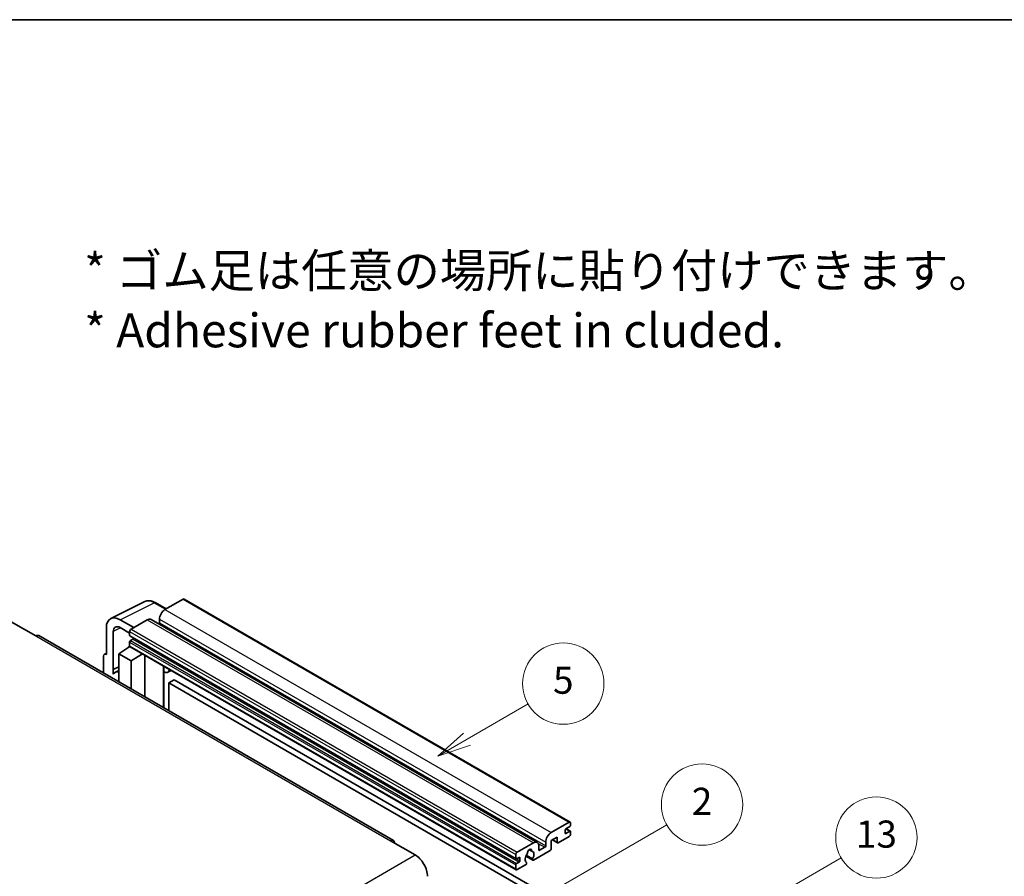
# Model space of a CAD drawing. Units: millimetres. Extents: x 7 to 10634, y 9 to 1273.
# Drawn here: x 360 to 651, y 880 to 1133 of the extents above; entities that cross this region are included whole.
import ezdxf

# ---------------------------------------------------------------- set-up
doc = ezdxf.new("R2010")
doc.units = ezdxf.units.MM
for name, color, linetype, lineweight in [('Border (ISO)', 7, 'Continuous', 35), ('Symbol (ISO)', 7, 'Continuous', 18), ('Visible (ISO)', 7, 'Continuous', 35), ('Visible Narrow (ISO)', 7, 'Continuous', 25)]:
    doc.layers.add(name, color=color, linetype=linetype, lineweight=lineweight)
doc.layers.add('Symbol (TK)', color=100, linetype='Continuous', lineweight=18, true_color=0x00ff3f)
doc.styles.add('Note Text (TK)', font='MS PGothic.ttf')
doc.styles.add('Note Text (TK2)', font='MS PGothic.ttf')

# ---------------------------------------------------------------- blocks, each defined once
blk = doc.blocks.new('図面枠 tk図枠')
at = {"layer": 'Border (ISO)'}
blk.add_line((14.5, 289), (405.5, 289), dxfattribs=at)
blk = doc.blocks.new('バルーン2')
at = {"layer": 'Symbol (TK)', "color": 100, "true_color": 0x00ff40}
for p, q in [((135.708, 235.932), (140.21, 238.531)), ((135.458, 236.365), (133.543, 234.682)), ((135.708, 235.932), (133.543, 234.682)), ((133.543, 234.682), (135.958, 235.499))]:
    blk.add_line(p, q, dxfattribs=at)
at = {"layer": 'Symbol (TK)'}
blk.add_circle((142.809, 240.031), 3, dxfattribs=at)
at = {"layer": 'Symbol (TK)', "color": 7, "insert": (142.809, 240.025), "char_height": 2, "attachment_point": 5, "style": 'Note Text (TK2)'}
blk.add_mtext('5', dxfattribs=at)
blk = doc.blocks.new('バルーン10')
at = {"layer": 'Symbol (TK)', "color": 100, "true_color": 0x00ff40}
for p, q in [((155.619, 222.74), (163.307, 227.179)), ((155.369, 223.174), (153.454, 221.49)), ((155.619, 222.74), (153.454, 221.49)), ((153.454, 221.49), (155.869, 222.307))]:
    blk.add_line(p, q, dxfattribs=at)
at = {"layer": 'Symbol (TK)'}
blk.add_circle((165.905, 228.679), 3, dxfattribs=at)
at = {"layer": 'Symbol (TK)', "color": 7, "insert": (165.905, 228.673), "char_height": 2, "attachment_point": 5, "style": 'Note Text (TK2)'}
blk.add_mtext('13', dxfattribs=at)
blk = doc.blocks.new('バルーン12')
at = {"layer": 'Symbol (TK)', "color": 100, "true_color": 0x00ff40}
for p, q in [((140.96, 224.132), (150.446, 229.609)), ((140.71, 224.565), (138.795, 222.882)), ((140.96, 224.132), (138.795, 222.882)), ((138.795, 222.882), (141.21, 223.699))]:
    blk.add_line(p, q, dxfattribs=at)
at = {"layer": 'Symbol (TK)'}
blk.add_circle((153.044, 231.109), 3, dxfattribs=at)
at = {"layer": 'Symbol (TK)', "color": 7, "insert": (153.044, 231.091), "char_height": 2, "attachment_point": 5, "style": 'Note Text (TK2)'}
blk.add_mtext('2', dxfattribs=at)

msp = doc.modelspace()

# ---------------------------------------------------------------- linework, layer by layer
at = {"layer": 'Visible (ISO)'}
for p, q in [((408.4952, 961.6649), (522.4404, 895.8786)), ((386.8659, 955.9105), (396.9226, 960.9331)), ((403.1892, 958.7382), (399.9425, 960.6126)), ((408.2095, 961.6366), (402.8759, 958.5572)), ((357.4998, 954.988), (364.7729, 950.7889)), ((385.5821, 953.2412), (385.5821, 945.3067)), ((393.6633, 953.2384), (389.6202, 955.5726)), ((389.6227, 953.2369), (392.4511, 951.6039)), ((397.6231, 955.5245), (392.8552, 952.7718)), ((398.766, 955.6378), (512.7112, 889.8515)), ((401.2597, 955.7578), (401.2597, 954.6381)), ((470.2819, 890.453), (365.6301, 950.8738)), ((387.6036, 940.8716), (387.6036, 952.0712)), ((392.4511, 952.0719), (392.4511, 950.9522)), ((392.5221, 950.7952), (506.4673, 885.0089)), ((389.2186, 945.54), (392.4875, 947.7004)), ((391.7853, 947.2683), (392.4539, 947.8194)), ((391.8112, 947.2534), (391.7853, 947.2683)), ((391.7853, 947.2683), (391.7853, 947.2363)), ((392.4511, 948.9926), (392.4511, 947.8728)), ((392.5695, 947.6112), (506.5147, 881.8249)), ((393.4209, 949.8324), (392.6936, 949.4125)), ((384.774, 944.8407), (384.774, 939.821)), ((385.0307, 945.3745), (385.5821, 945.6499)), ((385.5821, 945.3067), (385.5816, 945.307)), ((389.2186, 945.54), (389.2186, 937.2549)), ((392.8552, 943.4404), (389.2186, 945.54)), ((392.8552, 943.4404), (396.2073, 945.5109)), ((396.8958, 932.8225), (396.8958, 945.1134)), ((387.6036, 940.8716), (389.2186, 941.6781)), ((387.6041, 940.8713), (389.2186, 941.6776)), ((392.8552, 935.1554), (392.8552, 943.4404)), ((402.5202, 941.5656), (402.7202, 941.7507)), ((402.5222, 941.5674), (402.5222, 929.5741)), ((387.6041, 940.8713), (387.6036, 940.8716)), ((387.6041, 939.5343), (387.6041, 940.8713)), ((389.2186, 940.6107), (388.1206, 939.9767)), ((404.671, 940.6244), (403.6955, 940.0612)), ((405.5831, 937.8649), (403.9669, 936.9318)), ((403.9669, 928.74), (403.9669, 936.9318)), ((403.9669, 936.9318), (515.8918, 872.3119)), ((405.5831, 937.8649), (517.508, 873.245)), ((516.8211, 892.771), (522.1547, 895.8503)), ((522.5588, 895.617), (522.5588, 894.9638)), ((520.9425, 893.4708), (520.9425, 892.631)), ((522.3163, 894.5439), (521.185, 893.8907)), ((521.185, 892.491), (522.3163, 893.1442)), ((521.2046, 893.902), (522.4878, 893.1612)), ((522.5588, 893.0042), (522.5588, 892.351)), ((469.4247, 890.3681), (476.6978, 886.169)), ((506.8004, 886.9855), (511.5683, 889.7382)), ((515.2049, 888.8518), (515.2049, 889.9715)), ((518.599, 891.4646), (516.8211, 890.4381)), ((516.8211, 890.4381), (516.8211, 888.0119)), ((517.1721, 890.6407), (518.6936, 889.7623)), ((518.599, 889.9715), (518.599, 891.4646)), ((522.1547, 891.6512), (518.9222, 889.7849)), ((506.3963, 885.1659), (506.3963, 886.2856)), ((510.3012, 887.7292), (511.0894, 887.2741)), ((516.4979, 887.4521), (511.6294, 884.6413)), ((513.1846, 888.8051), (513.1846, 887.6853)), ((513.427, 887.5454), (514.9624, 888.4319)), ((506.3963, 882.0865), (506.3963, 883.2063)), ((507.3661, 885.4458), (506.6388, 885.0259)), ((506.6388, 883.6262), (507.3661, 884.0461)), ((509.2444, 883.2643), (506.8004, 881.8532)), ((507.6085, 884.466), (507.6085, 885.3058)), ((509.3501, 885.8027), (511.4009, 884.6186)), ((511.3382, 885.0085), (509.4863, 886.0777)), ((509.4863, 883.9962), (509.5356, 883.9677))]:
    msp.add_line(p, q, dxfattribs=at)
for centre, major_axis, ratio, start_param, end_param in [((408.2095, 961.17), (0.2857, 0.4949), 0.57735027, 0, 0.78539816), ((389.6252, 950.9012), (-2.8606, 4.9547), 0.5766475, 5.49839613, 7.06797448), ((402.8759, 956.691), (-1.1429, -1.9795), 0.57735027, 3.92699082, 5.49778714), ((389.6252, 950.9012), (-1.4303, 2.4774), 0.5766475, 5.49839613, 7.06797448), ((397.6231, 953.6583), (1.1429, 1.9795), 0.57735027, 0, 0.78539816), ((401.0172, 954.4981), (-0.1714, -0.2969), 0.57735027, 1.15447238, 2.35619449), ((364.7729, 949.3892), (0.8571, 1.4846), 0.57735027, 0, 0.78539816), ((392.8552, 952.3052), (-0.2857, -0.4949), 0.57735027, 3.92699082, 5.49778714), ((392.6936, 951.0921), (-0.1714, -0.2969), 0.57735027, 5.49778714, 6.28318531), ((393.4209, 950.1123), (-0.1714, -0.2969), 0.57735027, 0.78539816, 1.99787491), ((392.6936, 949.1325), (-0.1714, -0.2969), 0.57735027, 3.92699082, 5.49778714), ((392.8552, 948.1061), (-0.2857, -0.4949), 0.57735027, 5.49778714, 6.28318531), ((385.5826, 944.3727), (-0.5721, 0.9909), 0.5766475, 5.49839613, 7.06797448), ((401.9508, 941.8171), (-0.5709, 0.2495), 0.0957488, 2.43291877, 3.09977496), ((390.8349, 935.2754), (-2.7143, 4.7013), 0.57735027, 5.93239267, 6.4981299), ((402.5526, 942.0407), (1.1429, -1.9795), 0.57735027, 5.47896434, 6.96484411), ((522.1547, 895.3837), (0.2857, 0.4949), 0.57735027, 5.49778714, 7.06858347), ((522.3163, 894.8239), (-0.1714, -0.2969), 0.57735027, 0.78539816, 2.35619449), ((516.8211, 890.9047), (1.1429, 1.9795), 0.57735027, 0.78539816, 2.35619449), ((521.185, 893.6108), (-0.1714, -0.2969), 0.57735027, 3.92699082, 5.49778714), ((521.185, 892.771), (-0.1714, -0.2969), 0.57735027, 5.49778714, 7.06858347), ((522.1547, 892.1178), (-0.2857, -0.4949), 0.57735027, 0.78539816, 2.35619449), ((522.3163, 892.8643), (0.1714, 0.2969), 0.57735027, 5.49778714, 7.06858347), ((469.4247, 888.9684), (0.8571, 1.4846), 0.57735027, 5.49778714, 7.06858347), ((511.5683, 887.872), (1.1429, 1.9795), 0.57735027, 5.49778714, 7.06858347), ((518.9222, 890.1582), (-0.2286, -0.3959), 0.57735027, 5.49778714, 7.06858347), ((476.6978, 881.9699), (2.5714, -4.4538), 0.57735027, 0.78539816, 2.35619449), ((506.8004, 886.5189), (0.2857, 0.4949), 0.57735027, 0.78539816, 2.35619449), ((510.4369, 885.5858), (-0.9263, -1.6044), 0.57735027, 4.44838985, 6.30980171), ((509.59, 886.5757), (-0.1714, -0.2969), 0.57735027, 1.71584878, 2.41828344), ((510.4369, 887.1255), (0.4286, 0.7423), 0.57735027, 5.4356982, 8.70146874), ((511.2838, 887.5536), (-0.1714, -0.2969), 0.57735027, 5.4356982, 6.13813286), ((510.4369, 885.5858), (0.9263, 1.6044), 0.57735027, 4.68577258, 6.54718444), ((513.427, 887.8253), (-0.1714, -0.2969), 0.57735027, 5.49778714, 7.06858347), ((514.9624, 888.7118), (0.1714, 0.2969), 0.57735027, 3.92699082, 5.49778714), ((516.4979, 887.8253), (-0.2286, -0.3959), 0.57735027, 0.78539816, 2.35619449), ((506.6388, 885.3058), (-0.1714, -0.2969), 0.57735027, 5.49778714, 7.06858347), ((506.6388, 883.3462), (0.1714, 0.2969), 0.57735027, 0.78539816, 2.35619449), ((507.3661, 885.1659), (0.1714, 0.2969), 0.57735027, 5.49778714, 7.06858347), ((507.3661, 884.326), (0.1714, 0.2969), 0.57735027, 3.92699082, 5.49778714), ((509.2444, 883.6376), (0.2286, 0.3959), 0.57735027, 3.92699082, 5.9469406), ((511.6294, 885.0145), (-0.2286, -0.3959), 0.57735027, 5.04863368, 7.06858347), ((506.8004, 882.3198), (-0.2857, -0.4949), 0.57735027, 5.49778714, 7.06858347)]:
    msp.add_ellipse(centre, major_axis=major_axis, ratio=ratio, start_param=start_param, end_param=end_param, dxfattribs=at)
msp.add_open_spline([(399.9425, 960.6126), (399.7392, 960.73), (399.5335, 960.8312), (399.1199, 960.9978), (398.912, 961.0632), (398.4972, 961.1545), (398.2901, 961.1804), (397.8813, 961.1883), (397.6794, 961.1702), (397.2886, 961.0869), (397.0998, 961.0215), (396.9226, 960.9331)], degree=3, knots=[-0.784789176, -0.784789176, -0.784789176, -0.784789176, -0.634804167, -0.634804167, -0.484819157, -0.484819157, -0.334834148, -0.334834148, -0.184849139, -0.184849139, -0.03486413, -0.03486413, -0.03486413, -0.03486413], dxfattribs=at)
at = {"layer": 'Visible Narrow (ISO)'}
for p, q in [((389.6202, 955.5726), (399.6709, 960.5922)), ((399.6709, 960.5922), (403.0357, 958.6495)), ((408.2095, 961.6366), (522.1547, 895.8503)), ((402.8759, 958.5572), (516.8211, 892.771)), ((389.7688, 953.1526), (387.6036, 952.0712)), ((397.6231, 955.5245), (511.5683, 889.7382)), ((401.2597, 955.7578), (515.2049, 889.9715)), ((401.2597, 954.6381), (515.2049, 888.8518)), ((364.7729, 950.7889), (469.4247, 890.3681)), ((392.4511, 952.0719), (506.3963, 886.2856)), ((392.4511, 950.9522), (506.3963, 885.1659)), ((392.8552, 952.7718), (506.8004, 886.9855)), ((392.4511, 948.9926), (506.3963, 883.2063)), ((392.4511, 947.8728), (506.3963, 882.0865)), ((392.6936, 949.4125), (506.6388, 883.6262)), ((393.4209, 949.8324), (507.3661, 884.0461)), ((385.5816, 945.307), (385.5821, 945.3072)), ((402.3687, 941.5921), (402.6092, 941.8148)), ((402.3687, 941.5921), (402.3687, 929.6627)), ((520.9425, 892.631), (521.185, 892.491)), ((521.1146, 893.838), (522.3163, 893.1442)), ((512.9997, 889.565), (514.9624, 888.4319)), ((517.306, 890.718), (518.599, 889.9715)), ((315.4775, 793.0884), (476.6978, 886.169)), ((510.3993, 887.8023), (511.0419, 887.4313)), ((513.1846, 887.6853), (513.427, 887.5454)), ((506.6388, 885.0259), (507.6085, 884.466)), ((507.3661, 885.4458), (507.6085, 885.3058))]:
    msp.add_line(p, q, dxfattribs=at)
for centre, major_axis, ratio, start_param, end_param in [((399.6613, 955.9135), (-2.83, 4.9708), 0.57677384, 5.50187364, 6.25179868), ((399.6568, 960.1178), (0.2857, 0.4949), 0.57735027, 0, 0.75049158)]:
    msp.add_ellipse(centre, major_axis=major_axis, ratio=ratio, start_param=start_param, end_param=end_param, dxfattribs=at)

# ---------------------------------------------------------------- block references
at = {"xscale": 4, "yscale": 4, "zscale": 4}
msp.add_blockref('図面枠 tk図枠', (-50.8338, -23.4066), dxfattribs=at)
at = {"layer": 'Symbol (TK)', "xscale": 4, "yscale": 4, "zscale": 4}
for name in ['バルーン2', 'バルーン12', 'バルーン10']:
    msp.add_blockref(name, (-50.8338, -23.4066), dxfattribs=at)

# ---------------------------------------------------------------- texts
at = {"layer": 'Symbol (ISO)', "color": 7, "insert": (379.0391, 1049.7483), "char_height": 10, "width": 277.953224, "attachment_point": 4, "line_spacing_factor": 1.058182, "style": 'Note Text (TK)'}
msp.add_mtext('{\\fＭＳ Ｐゴシック|b0|i0;* ゴム足は任意の場所に貼り付けできます。\\P\\fＭＳ Ｐゴシック|b0|i0;* Adhesive rubber feet in cluded.}', dxfattribs=at)

doc.saveas('drawing.dxf')
